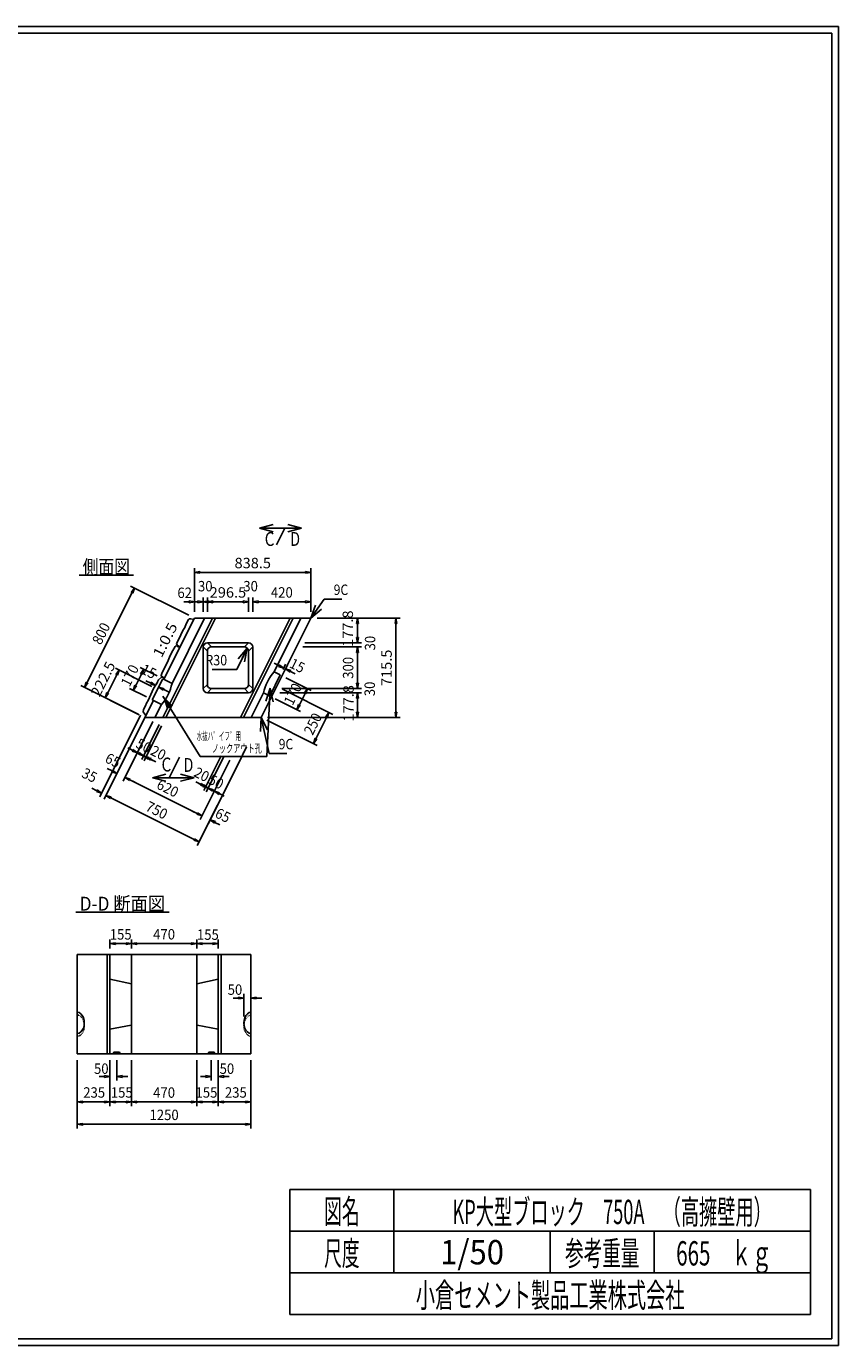
# Model space of a CAD drawing. Extents: x 639 to 916, y 44 to 234.
# Drawn here: x 799 to 916, y 44 to 234 of the extents above; entities that cross this region are included whole.
import ezdxf
from ezdxf.enums import TextEntityAlignment as Align

# ---------------------------------------------------------------- set-up
doc = ezdxf.new("R2010")
doc.units = 0
for name, pattern in [('020-1-HIDDEN2', [0.2, 0.1, -0.1]), ('太い実線', [0]), ('極太の実線', [0]), ('細い実線', [0])]:
    doc.linetypes.add(name, pattern=pattern)
doc.layers.get('0').update_dxf_attribs({"linetype": 'CONTINUOUS'})
doc.layers.add('GR1-1', color=7, linetype='CONTINUOUS')
doc.styles.add('FX_VECTOR', font='MONOTXT.SHX', dxfattribs={"bigfont": 'BIGFONT.SHX'})
doc.styles.add('STYLE1', font='MONOTXT.SHX', dxfattribs={"bigfont": 'extfont.shx'})

# ---------------------------------------------------------------- blocks, each defined once
blk = doc.blocks.new('BLKF071')
at = {"layer": 'GR1-1', "color": 2, "linetype": '細い実線'}
for p, q in [((807.591127, 139.859527), (814.048891, 152.775055)), ((822.26699, 149.538073), (813.861062, 153.741037)), ((814.397718, 153.472709), (813.932616, 152.833193)), ((813.932616, 152.833193), (814.165167, 152.716918)), ((814.165167, 152.716918), (814.397718, 153.472709)), ((815.111573, 135.227237), (806.705644, 139.430202)), ((807.242301, 139.161874), (807.474852, 139.917665)), ((807.707403, 139.801389), (807.242301, 139.161874)), ((807.474852, 139.917665), (807.707403, 139.801389))]:
    blk.add_line(p, q, dxfattribs=at)
at = {"layer": 'GR1-1', "color": 4, "linetype": '細い実線', "style": 'FX_VECTOR', "width": 0.7}
blk.add_text('800', height=1.5, rotation=63.434948, dxfattribs=at).set_placement((809.578984, 145.176895), (810.987707, 147.99434), align=Align.FIT)
blk = doc.blocks.new('FXTIP_ARROW_S')
at = {"color": 0, "linetype": 'CONTINUOUS'}
for q in [(-1, 0), (-0.965926, 0.258819), (-0.965926, -0.258819)]:
    blk.add_line((0, 0), q, dxfattribs=at)
blk = doc.blocks.new('BLKF072')
at = {"layer": 'GR1-1', "color": 2, "linetype": '細い実線'}
for p, q in [((815.916557, 134.824745), (810.042574, 123.076779)), ((829.332965, 128.116541), (823.458982, 116.368575)), ((810.950418, 123.148333), (810.310902, 123.613435)), ((810.310902, 123.613435), (811.066693, 123.380884)), ((811.066693, 123.380884), (810.950418, 123.148333)), ((811.008555, 123.264609), (823.029657, 117.254058)), ((823.087795, 117.370333), (822.971519, 117.137782)), ((822.971519, 117.137782), (823.72731, 116.905231)), ((823.72731, 116.905231), (823.087795, 117.370333))]:
    blk.add_line(p, q, dxfattribs=at)
at = {"layer": 'GR1-1', "color": 4, "linetype": '細い実線', "style": 'FX_VECTOR', "width": 0.7}
blk.add_text('750', height=1.5, rotation=333.434937, dxfattribs=at).set_placement((815.878672, 121.500352), (818.696117, 120.091628), align=Align.FIT)
blk = doc.blocks.new('BLKF073')
at = {"layer": 'GR1-1', "color": 2, "linetype": '細い実線'}
for p, q in [((817.079313, 134.243368), (812.787436, 125.659614)), ((828.17021, 128.697919), (823.878333, 120.114165)), ((813.695279, 125.731168), (813.055764, 126.19627)), ((813.055764, 126.19627), (813.811555, 125.963719)), ((813.811555, 125.963719), (813.695279, 125.731168)), ((813.753417, 125.847443), (823.449008, 120.999648)), ((823.507146, 121.115923), (823.39087, 120.883372)), ((823.39087, 120.883372), (824.146661, 120.650821)), ((824.146661, 120.650821), (823.507146, 121.115923))]:
    blk.add_line(p, q, dxfattribs=at)
at = {"layer": 'GR1-1', "color": 4, "linetype": '細い実線', "style": 'FX_VECTOR', "width": 0.7}
blk.add_text('620', height=1.5, rotation=333.434937, dxfattribs=at).set_placement((817.460781, 124.66457), (820.278227, 123.255847), align=Align.FIT)
blk = doc.blocks.new('BLKF074')
at = {"layer": 'GR1-1', "color": 2, "linetype": '細い実線'}
for p, q in [((827.275783, 129.145133), (824.764187, 124.121941)), ((828.17021, 128.697919), (825.658614, 123.674728)), ((824.334862, 125.007424), (823.637209, 125.356251)), ((824.393, 125.1237), (824.276724, 124.891149)), ((824.276724, 124.891149), (825.032515, 124.658597)), ((825.032515, 124.658597), (824.393, 125.1237)), ((826.566458, 123.746282), (825.926942, 124.211384)), ((825.926942, 124.211384), (826.682733, 123.978833)), ((826.682733, 123.978833), (826.566458, 123.746282)), ((826.624595, 123.862557), (827.322249, 123.513731))]:
    blk.add_line(p, q, dxfattribs=at)
at = {"layer": 'GR1-1', "color": 4, "linetype": '細い実線', "style": 'FX_VECTOR', "width": 0.7}
blk.add_text('50', height=1.5, rotation=333.434937, dxfattribs=at).set_placement((824.902031, 125.360313), (826.780328, 124.421164), align=Align.FIT)
blk = doc.blocks.new('BLKF075')
at = {"layer": 'GR1-1', "color": 2, "linetype": '細い実線'}
for p, q in [((828.17021, 128.697919), (823.878333, 120.114165)), ((829.332965, 128.116541), (825.041088, 119.532787)), ((823.449008, 120.999648), (822.751355, 121.348474)), ((823.507146, 121.115923), (823.39087, 120.883372)), ((823.39087, 120.883372), (824.146661, 120.650821)), ((824.146661, 120.650821), (823.507146, 121.115923)), ((825.948932, 119.604341), (825.309416, 120.069444)), ((825.309416, 120.069444), (826.065207, 119.836893)), ((826.065207, 119.836893), (825.948932, 119.604341)), ((826.00707, 119.720617), (826.704723, 119.37179))]:
    blk.add_line(p, q, dxfattribs=at)
at = {"layer": 'GR1-1', "color": 4, "linetype": '細い実線', "style": 'FX_VECTOR', "width": 0.7}
blk.add_text('65', height=1.5, rotation=333.434937, dxfattribs=at).set_placement((825.884453, 120.531426), (827.76275, 119.592277), align=Align.FIT)
blk = doc.blocks.new('BLKF076')
at = {"layer": 'GR1-1', "color": 2, "linetype": '細い実線'}
for p, q in [((826.918012, 129.324018), (824.406416, 124.300827)), ((827.275783, 129.145133), (824.764187, 124.121941)), ((823.977091, 125.186309), (823.279438, 125.535136)), ((824.035229, 125.302585), (823.918953, 125.070034)), ((823.918953, 125.070034), (824.674744, 124.837483)), ((824.674744, 124.837483), (824.035229, 125.302585)), ((825.672031, 124.193495), (825.032515, 124.658597)), ((825.032515, 124.658597), (825.788306, 124.426046)), ((825.788306, 124.426046), (825.672031, 124.193495)), ((825.730168, 124.309771), (826.427821, 123.960944))]:
    blk.add_line(p, q, dxfattribs=at)
at = {"layer": 'GR1-1', "color": 4, "linetype": '細い実線', "style": 'FX_VECTOR', "width": 0.7}
blk.add_text('20', height=1.5, rotation=333.434937, dxfattribs=at).set_placement((822.826328, 126.419668), (824.704625, 125.480519), align=Align.FIT)
blk = doc.blocks.new('FXTIP_BLACKTRIANGLE_S')
at = {"color": 0, "linetype": 'CONTINUOUS'}
blk.add_line((0, 0), (-1, 0), dxfattribs=at)
blk.add_solid([(0, 0), (-0.965926, -0.258819), (-0.965926, 0.258819)], dxfattribs=at)
blk = doc.blocks.new('BLKF077')
at = {"layer": 'GR1-1', "color": 2, "linetype": '細い実線'}
for p, q in [((815.290458, 135.137795), (809.416475, 123.389828)), ((815.916557, 134.824745), (810.042574, 123.076779)), ((808.98715, 124.275311), (808.289497, 124.624138)), ((809.045288, 124.391587), (808.929012, 124.159036)), ((808.929012, 124.159036), (809.684803, 123.926485)), ((809.684803, 123.926485), (809.045288, 124.391587)), ((810.950418, 123.148333), (810.310902, 123.613435)), ((810.310902, 123.613435), (811.066693, 123.380884)), ((811.066693, 123.380884), (810.950418, 123.148333)), ((811.008555, 123.264609), (811.706209, 122.915782))]:
    blk.add_line(p, q, dxfattribs=at)
at = {"layer": 'GR1-1', "color": 4, "linetype": '細い実線', "style": 'FX_VECTOR', "width": 0.7}
blk.add_text('35', height=1.5, rotation=333.434937, dxfattribs=at).set_placement((806.674141, 126.30665), (808.552438, 125.367501), align=Align.FIT)
blk = doc.blocks.new('BLKF078')
at = {"layer": 'GR1-1', "color": 2, "linetype": '細い実線'}
for p, q in [((815.916557, 134.824745), (811.62468, 126.240991)), ((817.079313, 134.243368), (812.787436, 125.659614)), ((811.195355, 127.126474), (810.497702, 127.475301)), ((811.253493, 127.24275), (811.137217, 127.010199)), ((811.137217, 127.010199), (811.893008, 126.777648)), ((811.893008, 126.777648), (811.253493, 127.24275)), ((813.695279, 125.731168), (813.055764, 126.19627)), ((813.055764, 126.19627), (813.811555, 125.963719)), ((813.811555, 125.963719), (813.695279, 125.731168)), ((813.753417, 125.847443), (814.45107, 125.498617))]:
    blk.add_line(p, q, dxfattribs=at)
at = {"layer": 'GR1-1', "color": 4, "linetype": '細い実線', "style": 'FX_VECTOR', "width": 0.7}
blk.add_text('65', height=1.5, rotation=333.434937, dxfattribs=at).set_placement((810.039219, 128.454043), (811.917516, 127.514894), align=Align.FIT)
blk = doc.blocks.new('BLKF079')
at = {"layer": 'GR1-1', "color": 2, "linetype": '細い実線'}
for p, q in [((817.079313, 134.243368), (814.567717, 129.220176)), ((817.97374, 133.796154), (815.462144, 128.772963)), ((814.138392, 130.105659), (813.440739, 130.454486)), ((814.19653, 130.221935), (814.080254, 129.989383)), ((814.080254, 129.989383), (814.836045, 129.756832)), ((814.836045, 129.756832), (814.19653, 130.221935)), ((816.369988, 128.844517), (815.730472, 129.309619)), ((815.730472, 129.309619), (816.486263, 129.077068)), ((816.486263, 129.077068), (816.369988, 128.844517)), ((816.428125, 128.960792), (817.125779, 128.611966))]:
    blk.add_line(p, q, dxfattribs=at)
at = {"layer": 'GR1-1', "color": 4, "linetype": '細い実線', "style": 'FX_VECTOR', "width": 0.7}
blk.add_text('50', height=1.5, rotation=333.434937, dxfattribs=at).set_placement((814.491797, 130.565439), (816.370094, 129.62629), align=Align.FIT)
blk = doc.blocks.new('BLKF080')
at = {"layer": 'GR1-1', "color": 2, "linetype": '細い実線'}
for p, q in [((817.97374, 133.796154), (815.462144, 128.772963)), ((818.331511, 133.617269), (815.819915, 128.594077)), ((815.032819, 129.658445), (814.335166, 130.007272)), ((815.090957, 129.774721), (814.974681, 129.54217)), ((814.974681, 129.54217), (815.730472, 129.309619)), ((815.730472, 129.309619), (815.090957, 129.774721)), ((816.727759, 128.665631), (816.088243, 129.130733)), ((816.088243, 129.130733), (816.844034, 128.898182)), ((816.844034, 128.898182), (816.727759, 128.665631)), ((816.785896, 128.781907), (817.48355, 128.43308))]:
    blk.add_line(p, q, dxfattribs=at)
at = {"layer": 'GR1-1', "color": 4, "linetype": '細い実線', "style": 'FX_VECTOR', "width": 0.7}
blk.add_text('20', height=1.5, rotation=333.434937, dxfattribs=at).set_placement((816.584687, 129.540488), (818.462984, 128.601339), align=Align.FIT)
blk = doc.blocks.new('BLKF081')
at = {"layer": 'GR1-1', "color": 2, "linetype": '細い実線'}
for p, q in [((811.859411, 140.956503), (810.566964, 138.371608)), ((816.922788, 139.296881), (811.671582, 141.922484)), ((812.208238, 141.654156), (811.743136, 141.014641)), ((811.743136, 141.014641), (811.975687, 140.898365)), ((811.975687, 140.898365), (812.208238, 141.654156)), ((814.932687, 135.31668), (809.681481, 137.942283)), ((810.218137, 137.673955), (810.450689, 138.429746)), ((810.68324, 138.313471), (810.218137, 137.673955)), ((810.450689, 138.429746), (810.68324, 138.313471))]:
    blk.add_line(p, q, dxfattribs=at)
at = {"layer": 'GR1-1', "color": 4, "linetype": '細い実線', "style": 'FX_VECTOR', "width": 0.7}
blk.add_text('222.5', height=1.5, rotation=63.434948, dxfattribs=at).set_placement((809.391641, 137.695713), (811.739512, 142.391456), align=Align.FIT)
blk = doc.blocks.new('BLKF082')
at = {"layer": 'GR1-1', "color": 2, "linetype": '細い実線'}
for p, q in [((815.41987, 141.076931), (814.596997, 139.431185)), ((817.683051, 140.817407), (815.232041, 142.042913)), ((815.768697, 141.774584), (815.303595, 141.135069)), ((815.303595, 141.135069), (815.536146, 141.018793)), ((815.536146, 141.018793), (815.768697, 141.774584)), ((816.162525, 137.776355), (813.711514, 139.00186)), ((814.248171, 138.733532), (814.480722, 139.489323)), ((814.713273, 139.373047), (814.248171, 138.733532)), ((814.480722, 139.489323), (814.713273, 139.373047))]:
    blk.add_line(p, q, dxfattribs=at)
at = {"layer": 'GR1-1', "color": 4, "linetype": '細い実線', "style": 'FX_VECTOR', "width": 0.7}
blk.add_text('170', height=1.5, rotation=63.434948, dxfattribs=at).set_placement((813.711719, 139.128037), (815.120442, 141.945483), align=Align.FIT)
blk = doc.blocks.new('BLKF083')
at = {"layer": 'GR1-1', "color": 2, "linetype": '細い実線'}
for p, q in [((835.728629, 138.894389), (842.972051, 135.272678)), ((842.435395, 135.541006), (841.970293, 134.901491)), ((841.970293, 134.901491), (842.202844, 134.785215)), ((842.202844, 134.785215), (842.435395, 135.541006)), ((833.492561, 134.422253), (840.735983, 130.800542)), ((840.548154, 131.766523), (842.086568, 134.843353)), ((840.199327, 131.06887), (840.431878, 131.824661)), ((840.664429, 131.708386), (840.199327, 131.06887)), ((840.431878, 131.824661), (840.664429, 131.708386))]:
    blk.add_line(p, q, dxfattribs=at)
at = {"layer": 'GR1-1', "color": 4, "linetype": '細い実線', "style": 'FX_VECTOR', "width": 0.7}
blk.add_text('250', height=1.5, rotation=63.434948, dxfattribs=at).set_placement((840.076328, 132.164551), (841.485051, 134.981996), align=Align.FIT)
blk = doc.blocks.new('BLKF084')
at = {"layer": 'GR1-1', "color": 2, "linetype": '細い実線'}
for p, q in [((836.220564, 140.549079), (839.874875, 138.721924)), ((839.338219, 138.990252), (838.873117, 138.350737)), ((839.105668, 138.234461), (839.338219, 138.990252)), ((834.700038, 137.508027), (838.354349, 135.680872)), ((838.16652, 136.646853), (838.989393, 138.292599)), ((838.873117, 138.350737), (839.105668, 138.234461)), ((837.817693, 135.9492), (838.050244, 136.704991)), ((838.282795, 136.588715), (837.817693, 135.9492)), ((838.050244, 136.704991), (838.282795, 136.588715))]:
    blk.add_line(p, q, dxfattribs=at)
at = {"layer": 'GR1-1', "color": 4, "linetype": '細い実線', "style": 'FX_VECTOR', "width": 0.7}
blk.add_text('170', height=1.5, rotation=63.434952, dxfattribs=at).set_placement((837.188281, 136.453652), (838.597004, 139.271098), align=Align.FIT)
blk = doc.blocks.new('BLKF085')
at = {"layer": 'GR1-1', "color": 2, "linetype": '細い実線'}
for p, q in [((835.218412, 142.30137), (834.520759, 142.650197)), ((835.27655, 142.417646), (835.160275, 142.185094)), ((835.160275, 142.185094), (835.916066, 141.952543)), ((835.916066, 141.952543), (835.27655, 142.417646)), ((835.818072, 141.756556), (836.184394, 142.4892)), ((836.0864, 141.622392), (836.452722, 142.355036)), ((836.823909, 141.353277), (836.184394, 141.818379)), ((836.184394, 141.818379), (836.940185, 141.585828)), ((836.940185, 141.585828), (836.823909, 141.353277)), ((836.882047, 141.469553), (837.5797, 141.120726))]:
    blk.add_line(p, q, dxfattribs=at)
at = {"layer": 'GR1-1', "color": 4, "linetype": '細い実線', "style": 'FX_VECTOR', "width": 0.7}
blk.add_text('15', height=1.5, rotation=333.434937, dxfattribs=at).set_placement((836.607422, 142.096602), (838.485719, 141.157453), align=Align.FIT)
blk = doc.blocks.new('BLKF086')
at = {"layer": 'GR1-1', "color": 2, "linetype": '細い実線'}
for p, q in [((823.071975, 150.03558), (823.071975, 156.319433)), ((823.071975, 155.719433), (823.851975, 155.849433)), ((823.851975, 155.849433), (823.851975, 155.589433)), ((839.062994, 155.849433), (839.062994, 155.589433)), ((839.842994, 155.719433), (839.062994, 155.849433)), ((839.842994, 150.03558), (839.842994, 156.319433)), ((823.851975, 155.589433), (823.071975, 155.719433)), ((823.851975, 155.719433), (839.062994, 155.719433)), ((839.062994, 155.589433), (839.842994, 155.719433))]:
    blk.add_line(p, q, dxfattribs=at)
at = {"layer": 'GR1-1', "color": 4, "linetype": '細い実線', "style": 'FX_VECTOR', "width": 0.7}
blk.add_text('838.5', height=1.5, dxfattribs=at).set_placement((828.8325, 156.319434), (834.0825, 156.319434), align=Align.FIT)
blk = doc.blocks.new('BLKF087')
at = {"layer": 'GR1-1', "color": 2, "linetype": '細い実線'}
for p, q in [((823.071975, 150.03558), (823.071975, 152.088218)), ((824.312958, 150.03558), (824.312958, 152.088218)), ((822.291975, 151.488218), (821.511975, 151.488218)), ((822.291975, 151.618218), (822.291975, 151.358218)), ((823.071975, 151.488218), (822.291975, 151.618218)), ((822.291975, 151.358218), (823.071975, 151.488218)), ((824.312958, 151.488218), (825.092958, 151.618218)), ((825.092958, 151.358218), (824.312958, 151.488218)), ((825.092958, 151.618218), (825.092958, 151.358218)), ((825.092958, 151.488218), (825.872958, 151.488218))]:
    blk.add_line(p, q, dxfattribs=at)
at = {"layer": 'GR1-1', "color": 4, "linetype": '細い実線', "style": 'FX_VECTOR', "width": 0.7}
blk.add_text('62', height=1.5, dxfattribs=at).set_placement((820.6025, 152.03418), (822.7025, 152.03418), align=Align.FIT)
blk = doc.blocks.new('BLKF088')
at = {"layer": 'GR1-1', "color": 2, "linetype": '細い実線'}
for p, q in [((831.446084, 150.03558), (831.446084, 152.088218)), ((839.842994, 150.03558), (839.842994, 152.088218)), ((831.446084, 151.488218), (832.226084, 151.618218)), ((832.226084, 151.358218), (831.446084, 151.488218)), ((832.226084, 151.618218), (832.226084, 151.358218)), ((832.226084, 151.488218), (839.062994, 151.488218)), ((839.062994, 151.618218), (839.062994, 151.358218)), ((839.842994, 151.488218), (839.062994, 151.618218)), ((839.062994, 151.358218), (839.842994, 151.488218))]:
    blk.add_line(p, q, dxfattribs=at)
at = {"layer": 'GR1-1', "color": 4, "linetype": '細い実線', "style": 'FX_VECTOR', "width": 0.7}
blk.add_text('420', height=1.5, dxfattribs=at).set_placement((834.069531, 152.088223), (837.219531, 152.088223), align=Align.FIT)
blk = doc.blocks.new('BLKF089')
at = {"layer": 'GR1-1', "color": 2, "linetype": '細い実線'}
for p, q in [((840.742994, 149.13558), (852.679232, 149.13558)), ((852.079232, 149.13558), (851.949232, 148.35558)), ((851.949232, 148.35558), (852.209232, 148.35558)), ((852.209232, 148.35558), (852.079232, 149.13558)), ((852.079232, 148.35558), (852.079232, 135.604745)), ((851.949232, 135.604745), (852.209232, 135.604745)), ((852.079232, 134.824745), (851.949232, 135.604745)), ((852.209232, 135.604745), (852.079232, 134.824745)), ((833.587577, 134.824745), (852.679232, 134.824745))]:
    blk.add_line(p, q, dxfattribs=at)
at = {"layer": 'GR1-1', "color": 4, "linetype": '細い実線', "style": 'FX_VECTOR', "width": 0.7}
blk.add_text('715.5', height=1.5, rotation=90, dxfattribs=at).set_placement((851.479219, 139.355166), (851.479219, 144.605166), align=Align.FIT)
blk = doc.blocks.new('BLKF090')
at = {"layer": 'GR1-1', "color": 2, "linetype": '細い実線'}
for p, q in [((838.665286, 144.980163), (847.142425, 144.980163)), ((846.542425, 144.980163), (846.412425, 144.200163)), ((846.672425, 144.200163), (846.542425, 144.980163)), ((846.412425, 144.200163), (846.672425, 144.200163)), ((846.542425, 139.760163), (846.542425, 144.200163)), ((835.665286, 138.980163), (847.142425, 138.980163)), ((846.412425, 139.760163), (846.672425, 139.760163)), ((846.542425, 138.980163), (846.412425, 139.760163)), ((846.672425, 139.760163), (846.542425, 138.980163))]:
    blk.add_line(p, q, dxfattribs=at)
at = {"layer": 'GR1-1', "color": 4, "linetype": '細い実線', "style": 'FX_VECTOR', "width": 0.7}
blk.add_text('300', height=1.5, rotation=90, dxfattribs=at).set_placement((845.942422, 140.405166), (845.942422, 143.555166), align=Align.FIT)
blk = doc.blocks.new('BLKF091')
at = {"layer": 'GR1-1', "color": 2, "linetype": '細い実線'}
for p, q in [((835.365286, 138.380163), (847.142425, 138.380163)), ((846.542425, 138.380163), (846.412425, 137.600163)), ((846.412425, 137.600163), (846.672425, 137.600163)), ((846.672425, 137.600163), (846.542425, 138.380163)), ((846.542425, 135.604745), (846.542425, 137.600163)), ((846.412425, 135.604745), (846.672425, 135.604745)), ((846.542425, 134.824745), (846.412425, 135.604745)), ((846.672425, 135.604745), (846.542425, 134.824745)), ((833.587577, 134.824745), (847.142425, 134.824745))]:
    blk.add_line(p, q, dxfattribs=at)
at = {"layer": 'GR1-1', "color": 4, "linetype": '細い実線', "style": 'FX_VECTOR', "width": 0.7}
blk.add_text('177.8', height=1.5, rotation=90, dxfattribs=at).set_placement((845.99875, 134.23793), (845.99875, 139.48793), align=Align.FIT)
blk = doc.blocks.new('BLKF092')
at = {"layer": 'GR1-1', "color": 2, "linetype": '細い実線'}
for p, q in [((835.665286, 138.980163), (847.142425, 138.980163)), ((846.412425, 139.760163), (846.672425, 139.760163)), ((846.542425, 138.980163), (846.412425, 139.760163)), ((846.542425, 139.760163), (846.542425, 140.540163)), ((846.672425, 139.760163), (846.542425, 138.980163)), ((835.365286, 138.380163), (847.142425, 138.380163)), ((846.542425, 138.380163), (846.412425, 137.600163)), ((846.412425, 137.600163), (846.672425, 137.600163)), ((846.672425, 137.600163), (846.542425, 138.380163)), ((846.542425, 137.600163), (846.542425, 136.820163))]:
    blk.add_line(p, q, dxfattribs=at)
at = {"layer": 'GR1-1', "color": 4, "linetype": '細い実線', "style": 'FX_VECTOR', "width": 0.7}
blk.add_text('30', height=1.5, rotation=90, dxfattribs=at).set_placement((849.051719, 137.890645), (849.051719, 139.990645), align=Align.FIT)
blk = doc.blocks.new('BLKF093')
at = {"layer": 'GR1-1', "color": 2, "linetype": '細い実線'}
for p, q in [((840.742994, 149.13558), (847.142425, 149.13558)), ((846.542425, 149.13558), (846.412425, 148.35558)), ((846.412425, 148.35558), (846.672425, 148.35558)), ((846.672425, 148.35558), (846.542425, 149.13558)), ((846.542425, 146.360163), (846.542425, 148.35558)), ((846.412425, 146.360163), (846.672425, 146.360163)), ((846.542425, 145.580163), (846.412425, 146.360163)), ((846.672425, 146.360163), (846.542425, 145.580163)), ((838.965286, 145.580163), (847.142425, 145.580163))]:
    blk.add_line(p, q, dxfattribs=at)
at = {"layer": 'GR1-1', "color": 4, "linetype": '細い実線', "style": 'FX_VECTOR', "width": 0.7}
blk.add_text('177.8', height=1.5, rotation=90, dxfattribs=at).set_placement((845.895313, 144.99334), (845.895313, 150.24334), align=Align.FIT)
blk = doc.blocks.new('BLKF094')
at = {"layer": 'GR1-1', "color": 2, "linetype": '細い実線'}
for p, q in [((846.412425, 146.360163), (846.672425, 146.360163)), ((846.542425, 145.580163), (846.412425, 146.360163)), ((846.542425, 146.360163), (846.542425, 147.140163)), ((846.672425, 146.360163), (846.542425, 145.580163)), ((838.665286, 144.980163), (847.142425, 144.980163)), ((838.965286, 145.580163), (847.142425, 145.580163)), ((846.542425, 144.980163), (846.412425, 144.200163)), ((846.672425, 144.200163), (846.542425, 144.980163)), ((846.412425, 144.200163), (846.672425, 144.200163)), ((846.542425, 144.200163), (846.542425, 143.420163))]:
    blk.add_line(p, q, dxfattribs=at)
at = {"layer": 'GR1-1', "color": 4, "linetype": '細い実線', "style": 'FX_VECTOR', "width": 0.7}
blk.add_text('30', height=1.5, rotation=90, dxfattribs=at).set_placement((849.103516, 144.490645), (849.103516, 146.590645), align=Align.FIT)
blk = doc.blocks.new('BLKF095')
at = {"layer": 'GR1-1', "color": 2, "linetype": '細い実線'}
for p, q in [((824.312958, 150.03558), (824.312958, 152.088218)), ((824.912958, 150.03558), (824.912958, 152.088218)), ((823.532958, 151.488218), (822.752958, 151.488218)), ((823.532958, 151.618218), (823.532958, 151.358218)), ((824.312958, 151.488218), (823.532958, 151.618218)), ((823.532958, 151.358218), (824.312958, 151.488218)), ((824.912958, 151.488218), (825.692958, 151.618218)), ((825.692958, 151.358218), (824.912958, 151.488218)), ((825.692958, 151.618218), (825.692958, 151.358218)), ((825.692958, 151.488218), (826.472958, 151.488218))]:
    blk.add_line(p, q, dxfattribs=at)
at = {"layer": 'GR1-1', "color": 4, "linetype": '細い実線', "style": 'FX_VECTOR', "width": 0.7}
blk.add_text('30', height=1.5, dxfattribs=at).set_placement((823.562969, 152.988223), (825.662969, 152.988223), align=Align.FIT)
blk = doc.blocks.new('BLKF096')
at = {"layer": 'GR1-1', "color": 2, "linetype": '細い実線'}
for p, q in [((824.912958, 150.03558), (824.912958, 152.088218)), ((830.846084, 150.03558), (830.846084, 152.088218)), ((824.912958, 151.488218), (825.692958, 151.618218)), ((825.692958, 151.358218), (824.912958, 151.488218)), ((825.692958, 151.618218), (825.692958, 151.358218)), ((825.692958, 151.488218), (830.066084, 151.488218)), ((830.066084, 151.618218), (830.066084, 151.358218)), ((830.846084, 151.488218), (830.066084, 151.618218)), ((830.066084, 151.358218), (830.846084, 151.488218))]:
    blk.add_line(p, q, dxfattribs=at)
at = {"layer": 'GR1-1', "color": 4, "linetype": '細い実線', "style": 'FX_VECTOR', "width": 0.7}
blk.add_text('296.5', height=1.5, dxfattribs=at).set_placement((825.254531, 152.088223), (830.504531, 152.088223), align=Align.FIT)
blk = doc.blocks.new('BLKF097')
at = {"layer": 'GR1-1', "color": 2, "linetype": '細い実線'}
for p, q in [((830.846084, 150.03558), (830.846084, 152.088218)), ((831.446084, 150.03558), (831.446084, 152.088218)), ((830.066084, 151.488218), (829.286084, 151.488218)), ((830.066084, 151.618218), (830.066084, 151.358218)), ((830.846084, 151.488218), (830.066084, 151.618218)), ((830.066084, 151.358218), (830.846084, 151.488218)), ((831.446084, 151.488218), (832.226084, 151.618218)), ((832.226084, 151.358218), (831.446084, 151.488218)), ((832.226084, 151.618218), (832.226084, 151.358218)), ((832.226084, 151.488218), (833.006084, 151.488218))]:
    blk.add_line(p, q, dxfattribs=at)
at = {"layer": 'GR1-1', "color": 4, "linetype": '細い実線', "style": 'FX_VECTOR', "width": 0.7}
blk.add_text('30', height=1.5, dxfattribs=at).set_placement((830.096094, 152.988223), (832.196094, 152.988223), align=Align.FIT)
blk = doc.blocks.new('BLKF099')
at = {"layer": 'GR1-1', "color": 2, "linetype": '細い実線'}
for p, q in [((806.186002, 85.466545), (806.186002, 75.639707)), ((831.186002, 85.466545), (831.186002, 75.639707)), ((806.186002, 76.239707), (806.966002, 76.369707)), ((806.966002, 76.109707), (806.186002, 76.239707)), ((806.966002, 76.369707), (806.966002, 76.109707)), ((806.966002, 76.239707), (830.406002, 76.239707)), ((830.406002, 76.369707), (830.406002, 76.109707)), ((831.186002, 76.239707), (830.406002, 76.369707)), ((830.406002, 76.109707), (831.186002, 76.239707))]:
    blk.add_line(p, q, dxfattribs=at)
at = {"layer": 'GR1-1', "color": 4, "linetype": '細い実線', "style": 'FX_VECTOR', "width": 0.7}
blk.add_text('1250', height=1.5, dxfattribs=at).set_placement((816.585938, 76.839707), (820.785938, 76.839707), align=Align.FIT)
blk = doc.blocks.new('BLKF105')
at = {"layer": 'GR1-1', "color": 2, "linetype": '細い実線'}
for p, q in [((806.186002, 85.466545), (806.186002, 78.85463)), ((810.886002, 85.466545), (810.886002, 78.85463)), ((806.186002, 79.45463), (806.966002, 79.58463)), ((806.966002, 79.32463), (806.186002, 79.45463)), ((806.966002, 79.58463), (806.966002, 79.32463)), ((810.106002, 79.45463), (806.966002, 79.45463)), ((810.106002, 79.58463), (810.106002, 79.32463)), ((810.886002, 79.45463), (810.106002, 79.58463)), ((810.106002, 79.32463), (810.886002, 79.45463))]:
    blk.add_line(p, q, dxfattribs=at)
at = {"layer": 'GR1-1', "color": 4, "linetype": '細い実線', "style": 'FX_VECTOR', "width": 0.7}
blk.add_text('235', height=1.5, dxfattribs=at).set_placement((807.036172, 80.066646), (810.186172, 80.066646), align=Align.FIT)
blk = doc.blocks.new('BLKF106')
at = {"layer": 'GR1-1', "color": 2, "linetype": '細い実線'}
for p, q in [((810.886002, 85.466545), (810.886002, 82.520126)), ((811.886002, 85.466545), (811.886002, 82.520126)), ((810.106002, 83.120126), (809.326002, 83.120126)), ((810.106002, 83.250126), (810.106002, 82.990126)), ((810.886002, 83.120126), (810.106002, 83.250126)), ((810.106002, 82.990126), (810.886002, 83.120126)), ((811.886002, 83.120126), (812.666002, 83.250126)), ((812.666002, 82.990126), (811.886002, 83.120126)), ((812.666002, 83.250126), (812.666002, 82.990126)), ((812.666002, 83.120126), (813.446002, 83.120126))]:
    blk.add_line(p, q, dxfattribs=at)
at = {"layer": 'GR1-1', "color": 4, "linetype": '細い実線', "style": 'FX_VECTOR', "width": 0.7}
blk.add_text('50', height=1.5, dxfattribs=at).set_placement((808.588906, 83.497871), (810.688906, 83.497871), align=Align.FIT)
blk = doc.blocks.new('BLKF110')
at = {"layer": 'GR1-1', "color": 2, "linetype": '細い実線'}
for p, q in [((826.486002, 85.466545), (826.486002, 78.85463)), ((831.186002, 85.466545), (831.186002, 78.85463)), ((826.486002, 79.45463), (827.266002, 79.58463)), ((827.266002, 79.32463), (826.486002, 79.45463)), ((827.266002, 79.58463), (827.266002, 79.32463)), ((827.266002, 79.45463), (830.406002, 79.45463)), ((830.406002, 79.58463), (830.406002, 79.32463)), ((831.186002, 79.45463), (830.406002, 79.58463)), ((830.406002, 79.32463), (831.186002, 79.45463))]:
    blk.add_line(p, q, dxfattribs=at)
at = {"layer": 'GR1-1', "color": 4, "linetype": '細い実線', "style": 'FX_VECTOR', "width": 0.7}
blk.add_text('235', height=1.5, dxfattribs=at).set_placement((827.445313, 80.066646), (830.595312, 80.066646), align=Align.FIT)
blk = doc.blocks.new('BLKF111')
at = {"layer": 'GR1-1', "color": 2, "linetype": '細い実線'}
for p, q in [((825.486002, 85.466545), (825.486002, 82.520126)), ((826.486002, 85.466545), (826.486002, 82.520126)), ((824.706002, 83.120126), (823.926002, 83.120126)), ((824.706002, 83.250126), (824.706002, 82.990126)), ((825.486002, 83.120126), (824.706002, 83.250126)), ((824.706002, 82.990126), (825.486002, 83.120126)), ((826.486002, 83.120126), (827.266002, 83.250126)), ((827.266002, 82.990126), (826.486002, 83.120126)), ((827.266002, 83.250126), (827.266002, 82.990126)), ((827.266002, 83.120126), (828.046002, 83.120126))]:
    blk.add_line(p, q, dxfattribs=at)
at = {"layer": 'GR1-1', "color": 4, "linetype": '細い実線', "style": 'FX_VECTOR', "width": 0.7}
blk.add_text('50', height=1.5, dxfattribs=at).set_placement((826.683125, 83.497871), (828.783125, 83.497871), align=Align.FIT)
blk = doc.blocks.new('BLKF112')
at = {"layer": 'GR1-1', "color": 2, "linetype": '細い実線'}
for p, q in [((830.186002, 91.746545), (830.186002, 95.013535)), ((831.186002, 91.746545), (831.186002, 95.013535)), ((829.406002, 94.413535), (828.626002, 94.413535)), ((829.406002, 94.543535), (829.406002, 94.283535)), ((830.186002, 94.413535), (829.406002, 94.543535)), ((829.406002, 94.283535), (830.186002, 94.413535)), ((831.186002, 94.413535), (831.966002, 94.543535)), ((831.966002, 94.283535), (831.186002, 94.413535)), ((831.966002, 94.543535), (831.966002, 94.283535)), ((831.966002, 94.413535), (832.746002, 94.413535))]:
    blk.add_line(p, q, dxfattribs=at)
at = {"layer": 'GR1-1', "color": 4, "linetype": '細い実線', "style": 'FX_VECTOR', "width": 0.7}
blk.add_text('50', height=1.5, dxfattribs=at).set_placement((827.845, 94.878604), (829.945, 94.878604), align=Align.FIT)
blk = doc.blocks.new('BLKF113')
at = {"layer": 'GR1-1', "color": 2, "linetype": '細い実線'}
for p, q in [((832.687577, 134.824745), (833.809808, 129.639896)), ((833.809808, 129.639896), (836.359808, 129.639896))]:
    blk.add_line(p, q, dxfattribs=at)
at = {"layer": 'GR1-1', "color": 2, "linetype": '細い実線', "xscale": 2, "yscale": 2, "rotation": 102.212955}
blk.add_blockref('FXTIP_ARROW_S', (832.687577, 134.824745), dxfattribs=at)
at = {"layer": 'GR1-1', "color": 4, "linetype": '細い実線', "style": 'FX_VECTOR', "width": 0.7}
blk.add_text('9C', height=1.5, dxfattribs=at).set_placement((835.189766, 130.239902), (837.289766, 130.239902), align=Align.FIT)
blk = doc.blocks.new('BLKF114')
at = {"layer": 'GR1-1', "color": 2, "linetype": '細い実線'}
for p, q in [((830.643831, 144.794223), (829.149761, 141.733323)), ((829.149761, 141.733323), (825.599761, 141.733323))]:
    blk.add_line(p, q, dxfattribs=at)
at = {"layer": 'GR1-1', "color": 2, "linetype": '細い実線', "xscale": 2, "yscale": 2, "rotation": 63.982318}
blk.add_blockref('FXTIP_ARROW_S', (830.643831, 144.794223), dxfattribs=at)
at = {"layer": 'GR1-1', "color": 4, "linetype": '細い実線', "style": 'FX_VECTOR', "width": 0.7}
blk.add_text('R30', height=1.5, dxfattribs=at).set_placement((824.619766, 142.33332), (827.769766, 142.33332), align=Align.FIT)
blk = doc.blocks.new('BLKF115')
at = {"layer": 'GR1-1', "color": 2, "linetype": '細い実線'}
for p, q in [((839.842994, 149.13558), (841.728685, 151.871111)), ((841.728685, 151.871111), (844.278685, 151.871111))]:
    blk.add_line(p, q, dxfattribs=at)
at = {"layer": 'GR1-1', "color": 2, "linetype": '細い実線', "xscale": 2, "yscale": 2, "rotation": 235.420243}
blk.add_blockref('FXTIP_ARROW_S', (839.842994, 149.13558), dxfattribs=at)
at = {"layer": 'GR1-1', "color": 4, "linetype": '細い実線', "style": 'FX_VECTOR', "width": 0.7}
blk.add_text('9C', height=1.5, dxfattribs=at).set_placement((843.108672, 152.471113), (845.208672, 152.471113), align=Align.FIT)
blk = doc.blocks.new('BLKF125')
at = {"layer": 'GR1-1', "color": 2, "linetype": '細い実線'}
for p, q in [((823.386002, 101.57738), (823.386002, 102.851995)), ((826.486002, 101.57738), (826.486002, 102.851995)), ((823.386002, 102.251995), (824.166002, 102.381995)), ((824.166002, 102.121995), (823.386002, 102.251995)), ((824.166002, 102.381995), (824.166002, 102.121995)), ((824.166002, 102.251995), (825.706002, 102.251995)), ((825.706002, 102.381995), (825.706002, 102.121995)), ((826.486002, 102.251995), (825.706002, 102.381995)), ((825.706002, 102.121995), (826.486002, 102.251995))]:
    blk.add_line(p, q, dxfattribs=at)
at = {"layer": 'GR1-1', "color": 4, "linetype": '細い実線', "style": 'FX_VECTOR', "width": 0.7}
blk.add_text('155', height=1.5, dxfattribs=at).set_placement((823.41875, 102.802969), (826.56875, 102.802969), align=Align.FIT)
blk = doc.blocks.new('BLKF126')
at = {"layer": 'GR1-1', "color": 2, "linetype": '細い実線'}
for p, q in [((810.886002, 101.57738), (810.886002, 102.851995)), ((813.986002, 101.57738), (813.986002, 102.851995)), ((810.886002, 102.251995), (811.666002, 102.381995)), ((811.666002, 102.121995), (810.886002, 102.251995)), ((811.666002, 102.381995), (811.666002, 102.121995)), ((813.206002, 102.251995), (811.666002, 102.251995)), ((813.206002, 102.381995), (813.206002, 102.121995)), ((813.986002, 102.251995), (813.206002, 102.381995)), ((813.206002, 102.121995), (813.986002, 102.251995))]:
    blk.add_line(p, q, dxfattribs=at)
at = {"layer": 'GR1-1', "color": 4, "linetype": '細い実線', "style": 'FX_VECTOR', "width": 0.7}
blk.add_text('155', height=1.5, dxfattribs=at).set_placement((810.857031, 102.83873), (814.007031, 102.83873), align=Align.FIT)
blk = doc.blocks.new('BLKF127')
at = {"layer": 'GR1-1', "color": 2, "linetype": '細い実線'}
for p, q in [((813.986002, 101.57738), (813.986002, 102.851995)), ((823.386002, 101.57738), (823.386002, 102.851995)), ((813.986002, 102.251995), (814.766002, 102.381995)), ((814.766002, 102.121995), (813.986002, 102.251995)), ((814.766002, 102.381995), (814.766002, 102.121995)), ((814.766002, 102.251995), (822.606002, 102.251995)), ((822.606002, 102.381995), (822.606002, 102.121995)), ((823.386002, 102.251995), (822.606002, 102.381995)), ((822.606002, 102.121995), (823.386002, 102.251995))]:
    blk.add_line(p, q, dxfattribs=at)
at = {"layer": 'GR1-1', "color": 4, "linetype": '細い実線', "style": 'FX_VECTOR', "width": 0.7}
blk.add_text('470', height=1.5, dxfattribs=at).set_placement((817.110937, 102.851992), (820.260937, 102.851992), align=Align.FIT)
blk = doc.blocks.new('BLKF128')
at = {"layer": 'GR1-1', "color": 2, "linetype": '細い実線'}
for p, q in [((823.386002, 85.466545), (823.386002, 78.85463)), ((826.486002, 85.466545), (826.486002, 78.85463)), ((823.386002, 79.45463), (824.166002, 79.58463)), ((824.166002, 79.32463), (823.386002, 79.45463)), ((824.166002, 79.58463), (824.166002, 79.32463)), ((824.166002, 79.45463), (825.706002, 79.45463)), ((825.706002, 79.58463), (825.706002, 79.32463)), ((826.486002, 79.45463), (825.706002, 79.58463)), ((825.706002, 79.32463), (826.486002, 79.45463))]:
    blk.add_line(p, q, dxfattribs=at)
at = {"layer": 'GR1-1', "color": 4, "linetype": '細い実線', "style": 'FX_VECTOR', "width": 0.7}
blk.add_text('155', height=1.5, dxfattribs=at).set_placement((823.210938, 80.072134), (826.360937, 80.072134), align=Align.FIT)
blk = doc.blocks.new('BLKF129')
at = {"layer": 'GR1-1', "color": 2, "linetype": '細い実線'}
for p, q in [((813.986002, 85.466545), (813.986002, 78.85463)), ((823.386002, 85.466545), (823.386002, 78.85463)), ((813.986002, 79.45463), (814.766002, 79.58463)), ((814.766002, 79.32463), (813.986002, 79.45463)), ((814.766002, 79.58463), (814.766002, 79.32463)), ((814.766002, 79.45463), (822.606002, 79.45463)), ((822.606002, 79.58463), (822.606002, 79.32463)), ((823.386002, 79.45463), (822.606002, 79.58463)), ((822.606002, 79.32463), (823.386002, 79.45463))]:
    blk.add_line(p, q, dxfattribs=at)
at = {"layer": 'GR1-1', "color": 4, "linetype": '細い実線', "style": 'FX_VECTOR', "width": 0.7}
blk.add_text('470', height=1.5, dxfattribs=at).set_placement((817.110937, 80.054629), (820.260937, 80.054629), align=Align.FIT)
blk = doc.blocks.new('BLKF130')
at = {"layer": 'GR1-1', "color": 2, "linetype": '細い実線'}
for p, q in [((810.886002, 85.466545), (810.886002, 78.85463)), ((813.986002, 85.466545), (813.986002, 78.85463)), ((810.886002, 79.45463), (811.666002, 79.58463)), ((811.666002, 79.32463), (810.886002, 79.45463)), ((811.666002, 79.58463), (811.666002, 79.32463)), ((811.666002, 79.45463), (813.206002, 79.45463)), ((813.206002, 79.58463), (813.206002, 79.32463)), ((813.986002, 79.45463), (813.206002, 79.58463)), ((813.206002, 79.32463), (813.986002, 79.45463))]:
    blk.add_line(p, q, dxfattribs=at)
at = {"layer": 'GR1-1', "color": 4, "linetype": '細い実線', "style": 'FX_VECTOR', "width": 0.7}
blk.add_text('155', height=1.5, dxfattribs=at).set_placement((811.010938, 80.072134), (814.160938, 80.072134), align=Align.FIT)

msp = doc.modelspace()

# ---------------------------------------------------------------- linework, layer by layer
at = {"layer": 'GR1-1', "color": 3, "linetype": '極太の実線'}
for p, q in [((915.845963, 234.360363), (638.845974, 234.360363)), ((915.845958, 44.360363), (915.845963, 234.360363)), ((914.845963, 233.360363), (639.845974, 233.360363)), ((914.845958, 45.360363), (914.845963, 233.360363)), ((638.845958, 44.360363), (915.845958, 44.360363)), ((639.845958, 45.360363), (914.845958, 45.360363))]:
    msp.add_line(p, q, dxfattribs=at)
at = {"layer": 'GR1-1', "color": 2, "linetype": '細い実線'}
for p, q in [((832.441853, 162.096581), (835.447926, 162.096581)), ((834.863863, 159.677771), (836.078103, 162.106251)), ((838.453998, 162.096581), (835.447926, 162.096581)), ((835.41558, 140.951572), (833.895054, 137.910519)), ((835.41558, 140.951571), (834.521153, 141.398785)), ((816.767763, 139.77487), (816.07011, 140.123697)), ((816.825901, 139.891146), (816.709626, 139.658595)), ((816.709626, 139.658595), (817.465417, 139.426044)), ((817.465417, 139.426044), (816.825901, 139.891146)), ((818.488036, 140.414915), (816.967509, 137.373863)), ((818.564701, 138.741774), (817.925186, 139.206877)), ((817.925186, 139.206877), (818.680977, 138.974325)), ((818.488035, 140.414915), (819.829676, 139.744095)), ((818.680977, 138.974325), (818.564701, 138.741774)), ((818.622839, 138.85805), (819.320492, 138.509223)), ((833.964302, 139.05823), (833.467378, 129.205639)), ((816.967509, 137.373863), (818.30915, 136.703042)), ((818.500489, 137.916486), (823.889942, 129.205639)), ((833.895054, 137.910519), (833.000626, 138.357733)), ((823.889942, 129.205639), (833.467378, 129.205639)), ((819.411255, 126.142229), (820.895327, 129.110372)), ((816.990348, 126.1519), (819.99642, 126.1519)), ((823.002493, 126.1519), (819.99642, 126.1519))]:
    msp.add_line(p, q, dxfattribs=at)
at = {"layer": 'GR1-1', "color": 4, "linetype": '細い実線'}
for p, q in [((806.445181, 155.325721), (814.285181, 155.325721)), ((818.488035, 134.824745), (825.643453, 149.13558)), ((818.666921, 140.325472), (823.071975, 149.13558)), ((818.935249, 134.824745), (826.090667, 149.13558)), ((819.829676, 139.744095), (824.525419, 149.13558)), ((823.071975, 149.13558), (839.842994, 149.13558)), ((829.668885, 134.824745), (836.824303, 149.13558)), ((830.116099, 134.824745), (837.271516, 149.13558)), ((832.687577, 134.824745), (839.842994, 149.13558)), ((834.521153, 141.398785), (838.38955, 149.13558)), ((824.312958, 144.980163), (824.912958, 144.380163)), ((824.312958, 138.980163), (824.312958, 144.980163)), ((830.846594, 145.580163), (824.912958, 145.580163)), ((824.912958, 145.580163), (825.512958, 144.980163)), ((830.246594, 144.980163), (825.512958, 144.980163)), ((830.846594, 145.580163), (830.246594, 144.980163)), ((830.846594, 144.380163), (831.446594, 144.980163)), ((831.446594, 144.980163), (831.446594, 138.980163)), ((824.912958, 139.580163), (824.912958, 144.380163)), ((830.846594, 144.380163), (830.846594, 139.580163)), ((824.312958, 138.980163), (824.912958, 139.580163)), ((824.912958, 138.380163), (825.512958, 138.980163)), ((830.246594, 138.980163), (825.512958, 138.980163)), ((830.246594, 138.980163), (830.846594, 138.380163)), ((831.446594, 138.980163), (830.846594, 139.580163)), ((815.916557, 134.824745), (817.146395, 137.28442)), ((830.846594, 138.380163), (824.912958, 138.380163)), ((831.234133, 134.824745), (833.000627, 138.357734)), ((817.370001, 134.824745), (818.30915, 136.703042)), ((815.916557, 134.824745), (832.687577, 134.824745)), ((829.332965, 128.116541), (830.562803, 130.576216)), ((829.332965, 128.116541), (830.562803, 130.576216)), ((805.961344, 106.80727), (819.401344, 106.80727)), ((806.186002, 100.67738), (831.186002, 100.67738)), ((806.186002, 100.67738), (806.186002, 86.366545)), ((810.486002, 100.67738), (810.486002, 86.366545)), ((810.886002, 100.67738), (810.886002, 86.366545)), ((813.986002, 100.67738), (813.986002, 86.366545)), ((823.386002, 100.67738), (823.386002, 86.366545)), ((826.486002, 100.67738), (826.486002, 86.366545)), ((826.886002, 100.67738), (826.886002, 86.366545)), ((831.186002, 100.67738), (831.186002, 86.366545)), ((810.886002, 97.12138), (813.986002, 96.484285)), ((823.386002, 96.484285), (826.486002, 97.12138)), ((810.886002, 89.92138), (813.944367, 90.52138)), ((823.427637, 90.52138), (826.486002, 89.92138)), ((806.186002, 86.366545), (831.186002, 86.366545)), ((811.361002, 86.366545), (811.461002, 86.606545)), ((811.461002, 86.606545), (812.261002, 86.606545)), ((812.261002, 86.606545), (812.361002, 86.366545)), ((825.111002, 86.606545), (825.011002, 86.366545)), ((825.911002, 86.606545), (825.111002, 86.606545)), ((826.011002, 86.366545), (825.911002, 86.606545))]:
    msp.add_line(p, q, dxfattribs=at)
at = {"layer": 'GR1-1', "color": 8, "linetype": '細い実線'}
for p, q in [((821.660584, 147.773412), (821.858944, 148.307818)), ((821.858944, 148.307818), (822.18034, 148.922611)), ((822.18034, 148.922611), (822.305062, 149.033603)), ((822.305062, 149.033603), (822.558113, 149.056845)), ((822.558113, 149.056845), (822.959589, 148.919773)), ((820.797573, 146.08229), (821.089206, 146.734975)), ((821.089206, 146.734975), (821.37501, 147.354141)), ((821.37501, 147.354141), (821.660584, 147.773412)), ((819.678749, 143.934004), (819.947678, 144.456137)), ((819.947678, 144.456137), (820.261479, 145.037717)), ((820.261479, 145.037717), (820.433146, 145.209614)), ((820.433146, 145.209614), (820.720944, 145.025061)), ((820.478248, 145.468954), (820.797573, 146.08229)), ((820.548587, 145.256787), (820.478248, 145.468954)), ((820.996163, 144.977197), (820.548587, 145.256787)), ((820.720944, 145.025061), (820.962642, 144.983026)), ((818.425637, 141.287532), (819.158796, 142.772353)), ((819.158796, 142.772353), (819.467809, 143.536287)), ((819.467809, 143.536287), (819.678749, 143.934004)), ((817.867313, 140.261849), (818.311752, 140.632694)), ((818.242578, 140.781115), (818.257379, 140.86622)), ((818.673141, 140.526004), (818.242578, 140.781115)), ((818.257379, 140.86622), (818.425637, 141.287532)), ((818.311752, 140.632694), (818.673141, 140.526004)), ((816.397806, 137.28789), (817.173313, 138.977662)), ((817.173313, 138.977662), (817.716425, 139.915876)), ((817.559679, 139.599302), (817.867313, 140.261849)), ((817.716425, 139.915876), (817.559679, 139.599302)), ((816.022233, 136.500769), (816.137762, 136.884976)), ((816.137762, 136.884976), (816.397806, 137.28789)), ((815.679139, 135.620319), (815.69466, 135.975644)), ((816.06643, 135.10239), (815.679139, 135.620319)), ((815.69466, 135.975644), (816.022233, 136.500769))]:
    msp.add_line(p, q, dxfattribs=at)
at = {"layer": 'GR1-1', "color": 4, "linetype": '太い実線'}
for p, q in [((836.793212, 66.861168), (911.793237, 66.861168)), ((836.793212, 48.86117), (836.793212, 66.861168)), ((851.793212, 66.861168), (851.793212, 54.861172)), ((911.793237, 66.861168), (911.793237, 48.86117)), ((911.793237, 60.861168), (836.793212, 60.861168)), ((874.293224, 54.861172), (874.293224, 60.861168)), ((889.293273, 60.861168), (889.293273, 54.861172)), ((836.793212, 54.861172), (911.793237, 54.861172)), ((836.793212, 48.86117), (911.793237, 48.86117))]:
    msp.add_line(p, q, dxfattribs=at)
at = {"layer": 'GR1-1', "color": 4, "linetype": '細い実線'}
for centre, start, end in [((824.912958, 144.980163), 90, 180), ((825.512958, 144.380163), 90, 180), ((830.246594, 144.380163), 0, 90), ((830.846594, 144.980163), 0, 90), ((824.912958, 138.980163), 180, 270), ((825.512958, 139.580163), 180, 270), ((830.246594, 139.580163), 270, 360), ((830.846594, 138.980163), 270, 360)]:
    msp.add_arc(centre, 0.6, start, end, dxfattribs=at)
at = {"layer": 'GR1-1', "color": 2, "linetype": '細い実線'}
for centre, start, end in [((839.614584, 136.951412), 138.873888, 167.996018), ((813.215719, 141.150416), 318.873879, 347.99601)]:
    msp.add_arc(centre, 6.761817, start, end, dxfattribs=at)
at = {"layer": 'GR1-1', "color": 4, "linetype": '細い実線'}
for centre, start_param, end_param in [((806.186002, 90.846545), 0, 3.1415926536), ((831.186002, 90.846545), 3.1415926536, 6.2831853072)]:
    msp.add_ellipse(centre, major_axis=(0, -1.52), ratio=0.657895, start_param=start_param, end_param=end_param, dxfattribs=at)
at = {"layer": 'GR1-1', "color": 2, "linetype": '020-1-HIDDEN2'}
for centre, start_param, end_param in [((806.186002, 90.446545), 0, 3.1415926536), ((831.186002, 90.446545), 3.1415926536, 6.2831853072)]:
    msp.add_ellipse(centre, major_axis=(0, -1.52), ratio=0.657895, start_param=start_param, end_param=end_param, dxfattribs=at)

# ---------------------------------------------------------------- block references
for name in ['BLKF086', 'BLKF095', 'BLKF097', 'BLKF115', 'BLKF071', 'BLKF087', 'BLKF096', 'BLKF088', 'BLKF093', 'BLKF089', 'BLKF094', 'BLKF114', 'BLKF090', 'BLKF081', 'BLKF085', 'BLKF082', 'BLKF083', 'BLKF091', 'BLKF084', 'BLKF092', 'BLKF077', 'BLKF113', 'BLKF072', 'BLKF078', 'BLKF073', 'BLKF079', 'BLKF080', 'BLKF076', 'BLKF075', 'BLKF074', 'BLKF126', 'BLKF127', 'BLKF125', 'BLKF112', 'BLKF099', 'BLKF105', 'BLKF106', 'BLKF130', 'BLKF129', 'BLKF128', 'BLKF111', 'BLKF110']:
    msp.add_blockref(name, (0, 0))
at = {"layer": 'GR1-1', "color": 2, "linetype": '細い実線', "xscale": 2, "yscale": 2}
for name, p, rotation in [('FXTIP_ARROW_S', (832.441853, 162.096581), 180), ('FXTIP_ARROW_S', (833.964302, 139.05823), 87.112684), ('FXTIP_BLACKTRIANGLE_S', (818.500489, 137.916486), 121.745325), ('FXTIP_ARROW_S', (816.990348, 126.1519), 180)]:
    msp.add_blockref(name, p, dxfattribs=dict(at, rotation=rotation))
for p in [(838.453998, 162.096581), (823.002493, 126.1519)]:
    msp.add_blockref('FXTIP_ARROW_S', p, dxfattribs=at)

# ---------------------------------------------------------------- texts
at = {"layer": 'GR1-1', "color": 4, "linetype": '細い実線', "style": 'FX_VECTOR'}
for s, height, width, p, p2 in [('C', 2, 0.7, (833.177813, 159.536055), (834.577813, 159.536055)), ('D', 2, 0.7, (836.869063, 159.536055), (838.269063, 159.536055)), (' 側面図 ', 2, 0.784, (806.445156, 155.525723), (814.285156, 155.525723)), ('\u3000水抜ハ゜イフ゜用\u3000', 1.2, 0.666667, (822.574219, 131.556094), (830.574219, 131.556094)), ('ノックアウト孔', 1.2, 0.857143, (825.560781, 129.773203), (832.760781, 129.773203)), ('C', 2, 0.7, (818.315, 127.049355), (819.715, 127.049355)), ('D', 2, 0.7, (821.494609, 126.994023), (822.894609, 126.994023)), (' D-D 断面図 ', 2, 0.746667, (805.961328, 107.007266), (819.401328, 107.007266))]:
    msp.add_text(s, height=height, dxfattribs=dict(at, width=width)).set_placement(p, p2, align=Align.FIT)
at = {"layer": 'GR1-1', "color": 4, "linetype": '細い実線', "style": 'FX_VECTOR', "width": 0.7}
for s, rotation, p, p2 in [('1:0.5', 63, (818.311641, 143.309922), (820.695091, 147.987706)), ('15', 333.434937, (815.209453, 141.258574), (817.08775, 140.319425))]:
    msp.add_text(s, height=1.5, rotation=rotation, dxfattribs=at).set_placement(p, p2, align=Align.FIT)
at = {"layer": 'GR1-1', "color": 7, "linetype": '細い実線', "style": 'STYLE1'}
for s, width, p, p2 in [('図名', 0.728571, (841.743281, 61.932607), (846.843281, 61.932607)), ('KP大型ブロック\u3000750A\u3000（高擁壁用）', 0.657143, (860.225312, 61.858872), (906.225312, 61.858872)), ('尺度', 0.728571, (841.743281, 55.90106), (846.843281, 55.90106)), ('1/50', 0.657143, (858.443281, 56.064072), (867.643281, 56.064072)), ('参考重量', 0.764286, (876.443281, 55.90106), (887.143281, 55.90106)), ('665\u3000ｋｇ', 0.657143, (892.451875, 55.90106), (906.251875, 55.90106)), ('小倉セメント製品工業株式会社', 0.789796, (854.943281, 49.869507), (893.643281, 49.869507))]:
    msp.add_text(s, height=3.5, dxfattribs=dict(at, width=width)).set_placement(p, p2, align=Align.FIT)

doc.saveas('drawing.dxf')
